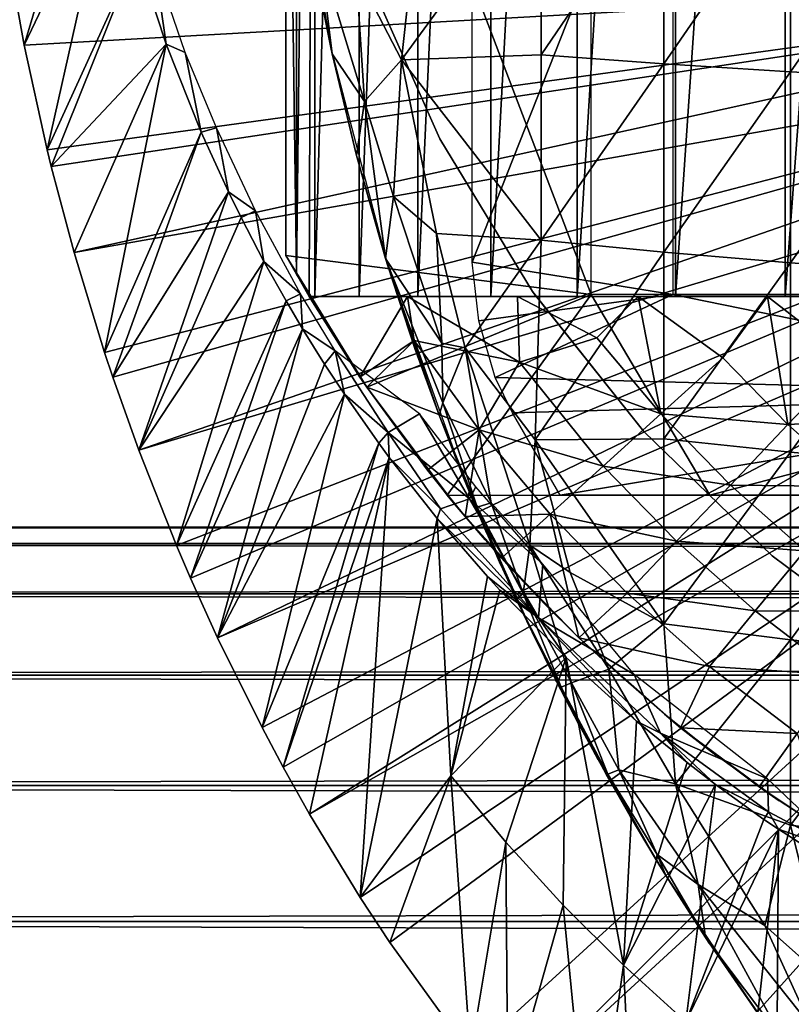
# Model space of a CAD drawing. Extents: x 0 to 598, y 0 to 1714.
# Drawn here: x 57 to 65, y 1592 to 1601 of the extents above; entities that cross this region are included whole.
import ezdxf

# ---------------------------------------------------------------- set-up
doc = ezdxf.new("R2010")
doc.units = 0
doc.header["$MEASUREMENT"] = 0

msp = doc.modelspace()

# ---------------------------------------------------------------- linework, layer by layer
for points in [[(60.21294, 1614.378052, 344.502899), (60.398071, 1614.599976, 343.669495), (60.21294, 1598.822021, 344.502899)], [(60.398071, 1614.599976, 343.669495), (60.34103, 1598.599976, 343.902008), (60.21294, 1598.822021, 344.502899)], [(60.398071, 1614.599976, 343.669495), (60.398071, 1598.599976, 343.669495), (60.34103, 1598.599976, 343.902008)], [(60.838089, 1614.599976, 342.256805), (60.838089, 1598.599976, 342.256805), (60.398071, 1598.599976, 343.669495)], [(60.838089, 1614.599976, 342.256805), (60.398071, 1598.599976, 343.669495), (60.398071, 1614.599976, 343.669495)], [(61.424751, 1614.599976, 340.898499), (61.424751, 1598.599976, 340.898499), (60.838089, 1598.599976, 342.256805)], [(61.424751, 1614.599976, 340.898499), (60.838089, 1598.599976, 342.256805), (60.838089, 1614.599976, 342.256805)], [(62.151482, 1614.599976, 339.609589), (62.151482, 1598.599976, 339.609589), (61.424751, 1598.599976, 340.898499)], [(62.151482, 1614.599976, 339.609589), (61.424751, 1598.599976, 340.898499), (61.424751, 1614.599976, 340.898499)], [(63.010189, 1614.599976, 338.404602), (63.010189, 1598.599976, 338.404602), (62.151482, 1598.599976, 339.609589)], [(63.010189, 1614.599976, 338.404602), (62.151482, 1598.599976, 339.609589), (62.151482, 1614.599976, 339.609589)], [(63.99128, 1614.599976, 337.297089), (63.99128, 1598.599976, 337.297089), (63.010189, 1598.599976, 338.404602)], [(63.99128, 1614.599976, 337.297089), (63.010189, 1598.599976, 338.404602), (63.010189, 1614.599976, 338.404602)], [(65.083771, 1614.599976, 336.299194), (65.083771, 1598.599976, 336.299194), (63.99128, 1598.599976, 337.297089)], [(65.083771, 1614.599976, 336.299194), (63.99128, 1598.599976, 337.297089), (63.99128, 1614.599976, 337.297089)], [(66.27549, 1614.599976, 335.422211), (66.27549, 1598.599976, 335.422211), (65.083771, 1598.599976, 336.299194)], [(66.27549, 1614.599976, 335.422211), (65.083771, 1598.599976, 336.299194), (65.083771, 1614.599976, 336.299194)], [(60.21294, 1614.378052, 344.502899), (60.21294, 1598.822021, 344.502899), (60.1096, 1606.599976, 345.120697)], [(60.1096, 1606.599976, 345.120697), (60.21294, 1598.822021, 344.502899), (60.1096, 1599.008057, 345.120697)], [(63.149349, 1604.599976, 345.120697), (60.1096, 1606.599976, 345.120697), (63.149349, 1598.619995, 345.120697)], [(63.149349, 1598.619995, 345.120697), (60.1096, 1606.599976, 345.120697), (60.1096, 1599.008057, 345.120697)], [(63.966011, 1604.001953, 349.120697), (61.966, 1598.939941, 349.120697), (61.966, 1604.25, 349.120697)], [(63.966011, 1598.619995, 349.120697), (61.966, 1598.939941, 349.120697), (63.966011, 1604.001953, 349.120697)], [(58.23991, 1603.577026, 325.575409), (57.327599, 1602.06897, 276.06369), (57.501598, 1601.10498, 276.06369)], [(58.23991, 1603.577026, 325.575409), (57.501598, 1601.10498, 276.06369), (58.37616, 1602.93396, 325.576294)], [(60.560051, 1601.062988, 349.120697), (60.38055, 1601.967041, 359.420197), (60.180382, 1603.261963, 349.120697)], [(58.37616, 1602.93396, 325.576294), (57.501598, 1601.10498, 276.06369), (57.73082, 1600.061035, 276.06369)], [(58.37616, 1602.93396, 325.576294), (57.73082, 1600.061035, 276.06369), (58.620152, 1602.012939, 325.577698)], [(61.478062, 1602.932983, 361.069092), (60.810062, 1601.831787, 360.476929), (61.259972, 1600.956787, 360.704681)], [(61.478062, 1602.932983, 361.069092), (61.259972, 1600.956787, 360.704681), (62.653332, 1602.865967, 361.82251)], [(62.653332, 1602.865967, 361.82251), (61.259972, 1600.956787, 360.704681), (62.653332, 1601.008057, 361.614197)], [(62.653332, 1602.865967, 361.82251), (62.653332, 1601.008057, 361.614197), (63.874271, 1602.805054, 362.5)], [(63.874271, 1602.805054, 362.5), (62.653332, 1601.008057, 361.614197), (63.874271, 1600.916992, 362.288391)], [(63.874271, 1602.805054, 362.5), (63.874271, 1600.916992, 362.288391), (65.135933, 1602.751953, 363.098907)], [(65.135933, 1602.751953, 363.098907), (63.874271, 1600.916992, 362.288391), (65.135933, 1600.837036, 362.884308)], [(65.135933, 1602.751953, 363.098907), (65.135933, 1600.837036, 362.884308), (66.43322, 1602.704956, 363.616913)], [(66.43322, 1602.704956, 363.616913), (65.135933, 1600.837036, 362.884308), (66.43322, 1600.767944, 363.399689)], [(70.716011, 1601.849976, 276.06369), (57.501598, 1601.10498, 276.06369), (57.327599, 1602.06897, 276.06369)], [(58.620152, 1602.012939, 325.577698), (57.73082, 1600.061035, 276.06369), (57.771591, 1599.894043, 276.06369)], [(58.620152, 1602.012939, 325.577698), (57.771591, 1599.894043, 276.06369), (58.916431, 1601.114014, 325.579498)], [(58.800858, 1601.92627, 325.97287), (58.620152, 1602.012939, 325.577698), (58.916431, 1601.114014, 325.579498)], [(60.38055, 1601.967041, 359.420197), (60.568851, 1601.018799, 359.624634), (60.449612, 1601.991699, 359.861206)], [(60.449612, 1601.991699, 359.861206), (60.568851, 1601.018799, 359.624634), (60.893089, 1600.542969, 360.225952)], [(60.449612, 1601.991699, 359.861206), (60.893089, 1600.542969, 360.225952), (60.810062, 1601.831787, 360.476929)], [(58.800858, 1601.92627, 325.97287), (58.916431, 1601.114014, 325.579498), (59.106098, 1601.030762, 325.973694)], [(60.560051, 1601.062988, 349.120697), (60.568851, 1601.018799, 359.624634), (60.38055, 1601.967041, 359.420197)], [(57.73082, 1600.061035, 276.06369), (57.501598, 1601.10498, 276.06369), (70.716011, 1601.849976, 276.06369)], [(70.716011, 1601.849976, 276.06369), (57.771591, 1599.894043, 276.06369), (57.73082, 1600.061035, 276.06369)], [(70.716011, 1601.849976, 276.06369), (57.998268, 1599.03894, 276.06369), (57.771591, 1599.894043, 276.06369)], [(70.765381, 1601.286011, 276.06369), (57.998268, 1599.03894, 276.06369), (70.716011, 1601.849976, 276.06369)], [(60.810062, 1601.831787, 360.476929), (60.893089, 1600.542969, 360.225952), (61.259972, 1600.956787, 360.704681)], [(60.921299, 1601.79895, 334.983398), (60.921299, 1601.79895, 290.120697), (61.642269, 1600.171021, 290.120697)], [(60.921299, 1601.79895, 334.983398), (61.642269, 1600.171021, 290.120697), (61.642269, 1600.171021, 334.983398)], [(70.765381, 1601.286011, 276.06369), (58.30283, 1598.040039, 276.06369), (57.998268, 1599.03894, 276.06369)], [(58.384449, 1597.795044, 276.06369), (58.30283, 1598.040039, 276.06369), (70.765381, 1601.286011, 276.06369)], [(58.384449, 1597.795044, 276.06369), (70.765381, 1601.286011, 276.06369), (58.643459, 1597.06604, 276.06369)], [(58.643459, 1597.06604, 276.06369), (70.765381, 1601.286011, 276.06369), (70.912003, 1600.738037, 276.06369)], [(57.998268, 1599.03894, 276.06369), (58.916431, 1601.114014, 325.579498), (57.771591, 1599.894043, 276.06369)], [(58.30283, 1598.040039, 276.06369), (58.916431, 1601.114014, 325.579498), (57.998268, 1599.03894, 276.06369)], [(58.30283, 1598.040039, 276.06369), (59.263931, 1600.238037, 325.581512), (58.916431, 1601.114014, 325.579498)], [(59.106098, 1601.030762, 325.973694), (58.916431, 1601.114014, 325.579498), (59.263931, 1600.238037, 325.581512)], [(59.106098, 1601.030762, 325.973694), (59.263931, 1600.238037, 325.581512), (59.416016, 1600.279419, 325.977448)], [(61.12608, 1598.905029, 349.120697), (60.812897, 1600.00415, 359.648346), (60.560051, 1601.062988, 349.120697)], [(60.560051, 1601.062988, 349.120697), (60.812897, 1600.00415, 359.648346), (60.568851, 1601.018799, 359.624634)], [(60.568851, 1601.018799, 359.624634), (60.812897, 1600.00415, 359.648346), (60.893089, 1600.542969, 360.225952)], [(62.653332, 1601.008057, 361.614197), (61.259972, 1600.956787, 360.704681), (62.653332, 1599.161987, 361.323212)], [(62.653332, 1601.008057, 361.614197), (62.653332, 1599.161987, 361.323212), (63.874271, 1600.916992, 362.288391)], [(61.259972, 1600.956787, 360.704681), (60.893089, 1600.542969, 360.225952), (61.181225, 1599.595093, 360.339966)], [(61.181225, 1599.595093, 360.339966), (61.608231, 1599.226562, 360.648499), (61.259972, 1600.956787, 360.704681)], [(61.259972, 1600.956787, 360.704681), (61.608231, 1599.226562, 360.648499), (62.653332, 1599.161987, 361.323212)], [(63.874271, 1600.916992, 362.288391), (62.653332, 1599.161987, 361.323212), (63.874271, 1599.041016, 361.992706)], [(63.874271, 1600.916992, 362.288391), (63.874271, 1599.041016, 361.992706), (65.135933, 1600.837036, 362.884308)], [(65.135933, 1600.837036, 362.884308), (63.874271, 1599.041016, 361.992706), (65.135933, 1598.93396, 362.584412)], [(65.135933, 1600.837036, 362.884308), (65.135933, 1598.93396, 362.584412), (66.43322, 1600.767944, 363.399689)], [(58.643459, 1597.06604, 276.06369), (70.912003, 1600.738037, 276.06369), (59.01907, 1596.116943, 276.06369)], [(70.912003, 1600.738037, 276.06369), (59.15831, 1595.791992, 276.06369), (59.01907, 1596.116943, 276.06369)], [(70.912003, 1600.738037, 276.06369), (59.428619, 1595.196045, 276.06369), (59.15831, 1595.791992, 276.06369)], [(71.151421, 1600.224976, 276.06369), (59.428619, 1595.196045, 276.06369), (70.912003, 1600.738037, 276.06369)], [(66.43322, 1600.767944, 363.399689), (65.135933, 1598.93396, 362.584412), (66.43322, 1598.842041, 363.096191)], [(60.812897, 1600.00415, 359.648346), (61.102623, 1598.976929, 359.692657), (60.893089, 1600.542969, 360.225952)], [(60.893089, 1600.542969, 360.225952), (61.102623, 1598.976929, 359.692657), (61.181225, 1599.595093, 360.339966)], [(58.384449, 1597.795044, 276.06369), (59.263931, 1600.238037, 325.581512), (58.30283, 1598.040039, 276.06369)], [(58.384449, 1597.795044, 276.06369), (59.536129, 1599.640991, 325.583008), (59.263931, 1600.238037, 325.581512)], [(59.416016, 1600.279419, 325.977448), (59.263931, 1600.238037, 325.581512), (59.536129, 1599.640991, 325.583008)], [(59.416016, 1600.279419, 325.977448), (59.536129, 1599.640991, 325.583008), (59.807449, 1599.451538, 325.979858)], [(71.151421, 1600.224976, 276.06369), (59.870991, 1594.302979, 276.06369), (59.428619, 1595.196045, 276.06369)], [(60.082691, 1593.906982, 276.06369), (59.870991, 1594.302979, 276.06369), (71.151421, 1600.224976, 276.06369)], [(60.082691, 1593.906982, 276.06369), (71.151421, 1600.224976, 276.06369), (60.345139, 1593.439941, 276.06369)], [(60.345139, 1593.439941, 276.06369), (71.151421, 1600.224976, 276.06369), (71.476357, 1599.760986, 276.06369)], [(61.642269, 1600.171021, 334.983398), (61.642269, 1600.171021, 290.120697), (62.565609, 1598.647949, 290.120697)], [(61.642269, 1600.171021, 334.983398), (62.565609, 1598.647949, 290.120697), (62.565609, 1598.647949, 334.983398)], [(61.12608, 1598.905029, 349.120697), (61.102623, 1598.976929, 359.692657), (60.812897, 1600.00415, 359.648346)], [(60.345139, 1593.439941, 276.06369), (71.476357, 1599.760986, 276.06369), (60.85001, 1592.609009, 276.06369)], [(60.85001, 1592.609009, 276.06369), (71.476357, 1599.760986, 276.06369), (61.144459, 1592.160034, 276.06369)], [(71.476357, 1599.760986, 276.06369), (61.94754, 1591.046997, 276.06369), (61.144459, 1592.160034, 276.06369)], [(71.476357, 1599.760986, 276.06369), (62.31892, 1590.579956, 276.06369), (61.94754, 1591.046997, 276.06369)], [(71.876938, 1599.359985, 276.06369), (62.31892, 1590.579956, 276.06369), (71.476357, 1599.760986, 276.06369)], [(58.643459, 1597.06604, 276.06369), (59.536129, 1599.640991, 325.583008), (58.384449, 1597.795044, 276.06369)], [(58.643459, 1597.06604, 276.06369), (59.661968, 1599.38501, 325.583801), (59.536129, 1599.640991, 325.583008)], [(59.807449, 1599.451538, 325.979858), (59.536129, 1599.640991, 325.583008), (59.661968, 1599.38501, 325.583801)], [(61.181225, 1599.595093, 360.339966), (61.102623, 1598.976929, 359.692657), (61.661793, 1598.134399, 360.401184)], [(61.181225, 1599.595093, 360.339966), (61.661793, 1598.134399, 360.401184), (61.608231, 1599.226562, 360.648499)], [(59.807449, 1599.451538, 325.979858), (59.661968, 1599.38501, 325.583801), (59.8899, 1598.948975, 325.584991)], [(59.807449, 1599.451538, 325.979858), (59.8899, 1598.948975, 325.584991), (60.254517, 1598.625366, 325.979858)], [(58.643459, 1597.06604, 276.06369), (59.8899, 1598.948975, 325.584991), (59.661968, 1599.38501, 325.583801)], [(63.155041, 1589.625977, 276.06369), (62.31892, 1590.579956, 276.06369), (71.876938, 1599.359985, 276.06369)], [(71.876938, 1599.359985, 276.06369), (63.606682, 1589.160034, 276.06369), (63.155041, 1589.625977, 276.06369)], [(71.876938, 1599.359985, 276.06369), (63.79734, 1588.973022, 276.06369), (63.606682, 1589.160034, 276.06369)], [(72.341011, 1599.035034, 276.06369), (63.79734, 1588.973022, 276.06369), (71.876938, 1599.359985, 276.06369)], [(61.608231, 1599.226562, 360.648499), (61.895161, 1598.088013, 360.634003), (62.653332, 1599.161987, 361.323212)], [(61.608231, 1599.226562, 360.648499), (61.661793, 1598.134399, 360.401184), (61.895161, 1598.088013, 360.634003)], [(62.653332, 1599.161987, 361.323212), (61.895161, 1598.088013, 360.634003), (62.591908, 1597.170898, 360.881958)], [(62.653332, 1599.161987, 361.323212), (62.591908, 1597.170898, 360.881958), (63.874271, 1599.041016, 361.992706)], [(63.874271, 1599.041016, 361.992706), (62.591908, 1597.170898, 360.881958), (63.874271, 1597.178955, 361.613495)], [(72.341011, 1599.035034, 276.06369), (64.463898, 1588.359009, 276.06369), (63.79734, 1588.973022, 276.06369)], [(63.874271, 1599.041016, 361.992706), (63.874271, 1597.178955, 361.613495), (65.135933, 1598.93396, 362.584412)], [(64.980072, 1587.925049, 276.06369), (64.463898, 1588.359009, 276.06369), (72.341011, 1599.035034, 276.06369)], [(65.153671, 1587.786987, 276.06369), (64.980072, 1587.925049, 276.06369), (72.341011, 1599.035034, 276.06369)], [(59.01907, 1596.116943, 276.06369), (59.8899, 1598.948975, 325.584991), (58.643459, 1597.06604, 276.06369)], [(59.01907, 1596.116943, 276.06369), (60.11018, 1598.55603, 325.586212), (59.8899, 1598.948975, 325.584991)], [(60.254517, 1598.625366, 325.979858), (59.8899, 1598.948975, 325.584991), (60.11018, 1598.55603, 325.586212)], [(60.1096, 1599.008057, 345.120697), (60.21294, 1598.822021, 344.502899), (60.91526, 1597.69397, 345.120697)], [(63.149349, 1598.619995, 345.120697), (60.1096, 1599.008057, 345.120697), (60.91526, 1597.69397, 345.120697)], [(61.671608, 1597.539795, 360.050262), (61.661793, 1598.134399, 360.401184), (61.102623, 1598.976929, 359.692657)], [(61.634972, 1597.416992, 359.526398), (61.671608, 1597.539795, 360.050262), (61.102623, 1598.976929, 359.692657)], [(61.634972, 1597.416992, 359.526398), (61.102623, 1598.976929, 359.692657), (61.39529, 1598.081055, 359.511505)], [(61.39529, 1598.081055, 359.511505), (61.102623, 1598.976929, 359.692657), (61.12608, 1598.905029, 349.120697)], [(63.966011, 1598.619995, 349.120697), (62.029949, 1598.356445, 349.120697), (61.966, 1598.939941, 349.120697)], [(65.135933, 1598.93396, 362.584412), (63.874271, 1597.178955, 361.613495), (65.135933, 1597.046021, 362.19989)], [(65.135933, 1598.93396, 362.584412), (65.135933, 1597.046021, 362.19989), (66.43322, 1598.842041, 363.096191)], [(61.39529, 1598.081055, 359.511505), (61.12608, 1598.905029, 349.120697), (61.634972, 1597.416992, 359.526398)], [(61.634972, 1597.416992, 359.526398), (61.12608, 1598.905029, 349.120697), (61.877468, 1596.794434, 349.120697)], [(66.43322, 1598.842041, 363.096191), (65.135933, 1597.046021, 362.19989), (66.43322, 1596.93103, 362.707001)], [(60.91526, 1597.69397, 345.120697), (60.21294, 1598.822021, 344.502899), (60.34103, 1598.599976, 343.902008)], [(63.676128, 1597.255005, 334.912506), (62.58139, 1598.625, 334.912506), (62.565609, 1598.647949, 290.120697)], [(62.565609, 1598.647949, 290.120697), (63.676128, 1597.255005, 290.120697), (63.676128, 1597.255005, 334.912506)], [(62.565609, 1598.647949, 334.983398), (62.565609, 1598.647949, 290.120697), (62.58139, 1598.625, 334.912506)], [(62.565609, 1598.647949, 334.983398), (62.58139, 1598.625, 334.912506), (62.58139, 1598.625, 334.983398)], [(59.15831, 1595.791992, 276.06369), (60.11018, 1598.55603, 325.586212), (59.01907, 1596.116943, 276.06369)], [(59.15831, 1595.791992, 276.06369), (60.2756, 1598.276001, 325.587097), (60.11018, 1598.55603, 325.586212)], [(60.254517, 1598.625366, 325.979858), (60.11018, 1598.55603, 325.586212), (60.2756, 1598.276001, 325.587097)], [(60.254517, 1598.625366, 325.979858), (60.2756, 1598.276001, 325.587097), (60.599766, 1598.05896, 325.980621)], [(60.91526, 1597.69397, 345.120697), (60.34103, 1598.599976, 343.902008), (60.34103, 1598.599976, 337.497314)], [(60.846119, 1597.796021, 337.497314), (60.91526, 1597.69397, 345.120697), (60.34103, 1598.599976, 337.497314)], [(60.838089, 1598.599976, 342.256805), (60.34103, 1598.599976, 337.497314), (60.398071, 1598.599976, 343.669495)], [(60.398071, 1598.599976, 343.669495), (60.34103, 1598.599976, 337.497314), (60.34103, 1598.599976, 343.902008)], [(62.151482, 1598.599976, 339.609589), (61.321678, 1598.599976, 336.240906), (60.34103, 1598.599976, 337.497314)], [(62.151482, 1598.599976, 339.609589), (60.34103, 1598.599976, 337.497314), (61.424751, 1598.599976, 340.898499)], [(61.424751, 1598.599976, 340.898499), (60.34103, 1598.599976, 337.497314), (60.838089, 1598.599976, 342.256805)], [(60.34103, 1598.599976, 337.497314), (61.321678, 1598.599976, 336.240906), (60.846119, 1597.796021, 337.497314)], [(60.846119, 1597.796021, 337.497314), (61.321678, 1598.599976, 336.240906), (61.38797, 1598.160034, 336.499786)], [(61.716961, 1596.619995, 345.120697), (63.149349, 1598.619995, 345.120697), (60.91526, 1597.69397, 345.120697)], [(63.010189, 1598.599976, 338.404602), (62.417759, 1598.599976, 335.083801), (61.321678, 1598.599976, 336.240906)], [(63.010189, 1598.599976, 338.404602), (61.321678, 1598.599976, 336.240906), (62.151482, 1598.599976, 339.609589)], [(62.436592, 1597.944824, 335.518402), (61.38797, 1598.160034, 336.499786), (61.321678, 1598.599976, 336.240906)], [(61.321678, 1598.599976, 336.240906), (62.417759, 1598.599976, 335.083801), (62.436592, 1597.944824, 335.518402)], [(64.334122, 1596.619995, 345.120697), (63.149349, 1598.619995, 345.120697), (61.716961, 1596.619995, 345.120697)], [(63.966011, 1598.619995, 349.120697), (62.194359, 1597.791992, 349.120697), (62.029949, 1598.356445, 349.120697)], [(62.194359, 1597.791992, 349.120697), (63.966011, 1598.619995, 349.120697), (68.865997, 1597.619995, 349.120697)], [(63.99128, 1598.599976, 337.297089), (63.61927, 1598.599976, 334.036591), (62.417759, 1598.599976, 335.083801)], [(63.99128, 1598.599976, 337.297089), (62.417759, 1598.599976, 335.083801), (63.010189, 1598.599976, 338.404602)], [(63.61927, 1598.599976, 334.036591), (63.20752, 1598.187988, 334.6409), (62.417759, 1598.599976, 335.083801)], [(62.417759, 1598.599976, 335.083801), (63.20752, 1598.187988, 334.6409), (62.436592, 1597.944824, 335.518402)], [(64.334122, 1596.619995, 345.120697), (71.966011, 1598.619995, 345.120697), (63.149349, 1598.619995, 345.120697)], [(63.20752, 1598.187988, 334.6409), (63.61927, 1598.599976, 334.036591), (63.845798, 1597.430054, 334.6409)], [(65.083771, 1598.599976, 336.299194), (64.908119, 1598.599976, 333.10672), (63.61927, 1598.599976, 334.036591)], [(65.083771, 1598.599976, 336.299194), (63.61927, 1598.599976, 334.036591), (63.99128, 1598.599976, 337.297089)], [(63.61927, 1598.599976, 334.036591), (64.908119, 1598.599976, 333.10672), (64.462379, 1597.989014, 333.787415)], [(63.61927, 1598.599976, 334.036591), (64.462379, 1597.989014, 333.787415), (63.845798, 1597.430054, 334.6409)], [(68.865997, 1597.619995, 349.120697), (63.966011, 1598.619995, 349.120697), (68.865997, 1598.619995, 349.120697)], [(73.966011, 1596.619995, 345.120697), (71.966011, 1598.619995, 345.120697), (64.334122, 1596.619995, 345.120697)], [(64.462379, 1597.989014, 333.787415), (64.908119, 1598.599976, 333.10672), (65.111816, 1597.322021, 333.787415)], [(66.27549, 1598.599976, 335.422211), (64.908119, 1598.599976, 333.10672), (65.083771, 1598.599976, 336.299194)], [(66.27549, 1598.599976, 335.422211), (66.288727, 1598.599976, 332.31192), (64.908119, 1598.599976, 333.10672)], [(65.72303, 1597.963013, 332.989105), (65.111816, 1597.322021, 333.787415), (64.908119, 1598.599976, 333.10672)], [(65.72303, 1597.963013, 332.989105), (64.908119, 1598.599976, 333.10672), (66.288727, 1598.599976, 332.31192)], [(59.428619, 1595.196045, 276.06369), (60.2756, 1598.276001, 325.587097), (59.15831, 1595.791992, 276.06369)], [(60.494659, 1597.925049, 325.588196), (60.2756, 1598.276001, 325.587097), (59.428619, 1595.196045, 276.06369)], [(60.599766, 1598.05896, 325.980621), (60.2756, 1598.276001, 325.587097), (60.494659, 1597.925049, 325.588196)], [(60.846119, 1597.796021, 337.497314), (61.38797, 1598.160034, 336.499786), (60.91526, 1597.69397, 337.497314)], [(60.91526, 1597.69397, 337.497314), (61.38797, 1598.160034, 336.499786), (62.0331, 1597.27002, 336.499786)], [(62.0331, 1597.27002, 336.499786), (61.38797, 1598.160034, 336.499786), (62.436592, 1597.944824, 335.518402)], [(62.436592, 1597.944824, 335.518402), (63.20752, 1598.187988, 334.6409), (63.845798, 1597.430054, 334.6409)], [(60.599766, 1598.05896, 325.980621), (60.494659, 1597.925049, 325.588196), (60.692249, 1597.625, 325.589294)], [(60.599766, 1598.05896, 325.980621), (60.692249, 1597.625, 325.589294), (61.126945, 1597.24231, 325.956818)], [(61.126945, 1597.24231, 325.956818), (61.438591, 1597.430054, 326.06369), (60.599766, 1598.05896, 325.980621)], [(61.895161, 1598.088013, 360.634003), (61.661793, 1598.134399, 360.401184), (61.671608, 1597.539795, 360.050262)], [(62.155788, 1596.543579, 360.260864), (61.895161, 1598.088013, 360.634003), (61.671608, 1597.539795, 360.050262)], [(62.591908, 1597.170898, 360.881958), (61.895161, 1598.088013, 360.634003), (62.540192, 1596.121704, 360.531708)], [(62.540192, 1596.121704, 360.531708), (61.895161, 1598.088013, 360.634003), (62.155788, 1596.543579, 360.260864)], [(63.845798, 1597.430054, 334.6409), (64.462379, 1597.989014, 333.787415), (65.111816, 1597.322021, 333.787415)], [(66.371017, 1597.387939, 332.989105), (65.111816, 1597.322021, 333.787415), (65.72303, 1597.963013, 332.989105)], [(60.494659, 1597.925049, 325.588196), (59.428619, 1595.196045, 276.06369), (60.692249, 1597.625, 325.589294)], [(62.0331, 1597.27002, 336.499786), (62.436592, 1597.944824, 335.518402), (63.27124, 1596.909058, 335.546295)], [(62.436592, 1597.944824, 335.518402), (63.845798, 1597.430054, 334.6409), (63.27124, 1596.909058, 335.546295)], [(60.91526, 1597.69397, 337.497314), (60.91526, 1597.69397, 345.120697), (60.846119, 1597.796021, 337.497314)], [(62.367931, 1597.439941, 349.120697), (62.194359, 1597.791992, 349.120697), (68.865997, 1597.619995, 349.120697)], [(61.79649, 1596.522949, 344.645905), (61.716961, 1596.619995, 345.120697), (60.91526, 1597.69397, 345.120697)], [(61.519039, 1596.868042, 337.497314), (61.79649, 1596.522949, 344.645905), (60.91526, 1597.69397, 337.497314)], [(60.91526, 1597.69397, 337.497314), (61.79649, 1596.522949, 344.645905), (60.91526, 1597.69397, 345.120697)], [(60.91526, 1597.69397, 337.497314), (62.0331, 1597.27002, 336.499786), (61.519039, 1596.868042, 337.497314)], [(60.692249, 1597.625, 325.589294), (59.428619, 1595.196045, 276.06369), (59.870991, 1594.302979, 276.06369)], [(60.692249, 1597.625, 325.589294), (59.870991, 1594.302979, 276.06369), (61.035191, 1597.135986, 325.591003)], [(61.126945, 1597.24231, 325.956818), (60.692249, 1597.625, 325.589294), (61.035191, 1597.135986, 325.591003)], [(68.865997, 1597.619995, 349.120697), (62.84153, 1596.619995, 349.120697), (62.367931, 1597.439941, 349.120697)], [(68.865997, 1597.619995, 349.120697), (68.865997, 1596.619995, 349.120697), (62.84153, 1596.619995, 349.120697)], [(62.015881, 1596.499023, 359.754791), (61.671608, 1597.539795, 360.050262), (61.634972, 1597.416992, 359.526398)], [(62.155788, 1596.543579, 360.260864), (61.671608, 1597.539795, 360.050262), (62.015881, 1596.499023, 359.754791)], [(61.939945, 1596.583618, 326.049835), (61.438591, 1597.430054, 326.06369), (61.126945, 1597.24231, 325.956818)], [(61.939945, 1596.583618, 326.049835), (62.002781, 1596.702026, 326.06369), (61.438591, 1597.430054, 326.06369)], [(61.634972, 1597.416992, 359.526398), (61.87434, 1596.802979, 359.53891), (62.015881, 1596.499023, 359.754791)], [(61.634972, 1597.416992, 359.526398), (61.877468, 1596.794434, 349.120697), (61.87434, 1596.802979, 359.53891)], [(63.27124, 1596.909058, 335.546295), (63.845798, 1597.430054, 334.6409), (64.537376, 1596.719971, 334.6409)], [(63.845798, 1597.430054, 334.6409), (65.111816, 1597.322021, 333.787415), (64.537376, 1596.719971, 334.6409)], [(66.371017, 1597.387939, 332.989105), (65.807877, 1596.704956, 333.787415), (65.111816, 1597.322021, 333.787415)], [(61.519039, 1596.868042, 337.497314), (62.0331, 1597.27002, 336.499786), (61.89452, 1596.406006, 337.497314)], [(62.74107, 1596.428955, 336.499786), (61.89452, 1596.406006, 337.497314), (62.0331, 1597.27002, 336.499786)], [(62.0331, 1597.27002, 336.499786), (63.27124, 1596.909058, 335.546295), (62.74107, 1596.428955, 336.499786)], [(64.537376, 1596.719971, 334.6409), (65.111816, 1597.322021, 333.787415), (65.807877, 1596.704956, 333.787415)], [(61.126945, 1597.24231, 325.956818), (61.035191, 1597.135986, 325.591003), (61.138809, 1596.995972, 325.591492)], [(61.126945, 1597.24231, 325.956818), (61.138809, 1596.995972, 325.591492), (61.6493, 1596.483398, 325.880066)], [(61.126945, 1597.24231, 325.956818), (61.6493, 1596.483398, 325.880066), (61.939945, 1596.583618, 326.049835)], [(62.941589, 1595.848511, 360.752319), (62.591908, 1597.170898, 360.881958), (62.540192, 1596.121704, 360.531708)], [(63.874271, 1597.178955, 361.613495), (62.591908, 1597.170898, 360.881958), (63.874271, 1595.33606, 361.151611)], [(62.591908, 1597.170898, 360.881958), (62.941589, 1595.848511, 360.752319), (63.874271, 1595.33606, 361.151611)], [(63.676128, 1597.255005, 334.912506), (63.676128, 1597.255005, 290.120697), (64.955643, 1596.015991, 290.120697)], [(63.676128, 1597.255005, 334.912506), (64.955643, 1596.015991, 290.120697), (64.955643, 1596.015991, 334.912506)], [(63.874271, 1597.178955, 361.613495), (63.874271, 1595.33606, 361.151611), (65.135933, 1597.046021, 362.19989)], [(61.035191, 1597.135986, 325.591003), (59.870991, 1594.302979, 276.06369), (60.082691, 1593.906982, 276.06369)], [(61.035191, 1597.135986, 325.591003), (60.082691, 1593.906982, 276.06369), (61.138809, 1596.995972, 325.591492)], [(60.082691, 1593.906982, 276.06369), (60.345139, 1593.439941, 276.06369), (61.138809, 1596.995972, 325.591492)], [(61.138809, 1596.995972, 325.591492), (60.345139, 1593.439941, 276.06369), (60.85001, 1592.609009, 276.06369)], [(61.138809, 1596.995972, 325.591492), (60.85001, 1592.609009, 276.06369), (61.617512, 1596.38501, 325.593811)], [(61.6493, 1596.483398, 325.880066), (61.138809, 1596.995972, 325.591492), (61.617512, 1596.38501, 325.593811)], [(65.135933, 1597.046021, 362.19989), (63.874271, 1595.33606, 361.151611), (65.135933, 1595.177002, 361.731506)], [(65.135933, 1597.046021, 362.19989), (65.135933, 1595.177002, 361.731506), (66.43322, 1596.93103, 362.707001)], [(61.89452, 1596.406006, 337.497314), (61.89452, 1596.406006, 344.175903), (61.519039, 1596.868042, 337.497314)], [(61.519039, 1596.868042, 337.497314), (61.89452, 1596.406006, 344.175903), (61.79649, 1596.522949, 344.645905)], [(62.74107, 1596.428955, 336.499786), (63.27124, 1596.909058, 335.546295), (64.002068, 1596.160034, 335.546295)], [(63.27124, 1596.909058, 335.546295), (64.537376, 1596.719971, 334.6409), (64.002068, 1596.160034, 335.546295)], [(66.43322, 1596.93103, 362.707001), (65.135933, 1595.177002, 361.731506), (66.43322, 1595.040039, 362.233002)], [(62.015881, 1596.499023, 359.754791), (61.87434, 1596.802979, 359.53891), (62.003639, 1596.48999, 359.544586)], [(62.003639, 1596.48999, 359.544586), (61.87434, 1596.802979, 359.53891), (62.56115, 1595.254028, 352.798798)], [(62.107971, 1596.244995, 350.602112), (62.247189, 1595.928955, 351.451508), (61.87434, 1596.802979, 359.53891)], [(61.87434, 1596.802979, 359.53891), (62.247189, 1595.928955, 351.451508), (62.359928, 1595.68103, 352.001312)], [(61.87434, 1596.802979, 359.53891), (62.359928, 1595.68103, 352.001312), (62.56115, 1595.254028, 352.798798)], [(61.87434, 1596.802979, 359.53891), (61.877468, 1596.794434, 349.120697), (62.002178, 1596.493042, 349.723206)], [(61.87434, 1596.802979, 359.53891), (62.002178, 1596.493042, 349.723206), (62.107971, 1596.244995, 350.602112)], [(62.668797, 1595.931763, 326.067047), (62.002781, 1596.702026, 326.06369), (61.939945, 1596.583618, 326.049835)], [(64.002068, 1596.160034, 335.546295), (64.537376, 1596.719971, 334.6409), (65.278587, 1596.062988, 334.6409)], [(64.537376, 1596.719971, 334.6409), (65.807877, 1596.704956, 333.787415), (65.278587, 1596.062988, 334.6409)], [(61.939945, 1596.583618, 326.049835), (61.6493, 1596.483398, 325.880066), (62.62648, 1595.39624, 325.903351)], [(61.939945, 1596.583618, 326.049835), (62.62648, 1595.39624, 325.903351), (62.668797, 1595.931763, 326.067047)], [(61.6493, 1596.483398, 325.880066), (61.617512, 1596.38501, 325.593811), (62.62648, 1595.39624, 325.903351)], [(62.015881, 1596.499023, 359.754791), (62.003639, 1596.48999, 359.544586), (62.404949, 1595.583008, 359.558289)], [(62.56115, 1595.254028, 352.798798), (62.404949, 1595.583008, 359.558289), (62.003639, 1596.48999, 359.544586)], [(62.471718, 1595.63916, 360.033142), (62.155788, 1596.543579, 360.260864), (62.015881, 1596.499023, 359.754791)], [(62.404949, 1595.583008, 359.558289), (62.471718, 1595.63916, 360.033142), (62.015881, 1596.499023, 359.754791)], [(62.540192, 1596.121704, 360.531708), (62.155788, 1596.543579, 360.260864), (62.471718, 1595.63916, 360.033142)], [(61.617512, 1596.38501, 325.593811), (60.85001, 1592.609009, 276.06369), (61.753479, 1593.822021, 300.992401)], [(62.62648, 1595.39624, 325.903351), (61.617512, 1596.38501, 325.593811), (62.117668, 1595.807007, 325.596191)], [(61.617512, 1596.38501, 325.593811), (61.753479, 1593.822021, 300.992401), (62.117668, 1595.807007, 325.596191)], [(62.74107, 1596.428955, 336.499786), (62.2575, 1595.990967, 337.497314), (61.89452, 1596.406006, 337.497314)], [(62.2575, 1595.990967, 337.497314), (62.697041, 1595.525024, 341.931305), (61.89452, 1596.406006, 337.497314)], [(61.89452, 1596.406006, 337.497314), (62.697041, 1595.525024, 341.931305), (62.360676, 1595.877075, 342.657135)], [(62.360676, 1595.877075, 342.657135), (62.095169, 1596.172974, 343.425812), (61.89452, 1596.406006, 337.497314)], [(61.89452, 1596.406006, 337.497314), (62.095169, 1596.172974, 343.425812), (61.89452, 1596.406006, 344.175903)], [(63.028996, 1595.19751, 337.497314), (62.2575, 1595.990967, 337.497314), (62.74107, 1596.428955, 336.499786)], [(63.508141, 1595.641968, 336.499786), (63.028996, 1595.19751, 337.497314), (62.74107, 1596.428955, 336.499786)], [(62.74107, 1596.428955, 336.499786), (64.002068, 1596.160034, 335.546295), (63.508141, 1595.641968, 336.499786)], [(40.000011, 1596.133057, 348.973785), (557.866028, 1596.133057, 348.973785), (557.866028, 1596.300049, 347.06369)], [(40.000011, 1596.133057, 348.973785), (557.866028, 1596.300049, 347.06369), (40.000011, 1596.300049, 347.06369)], [(40.000011, 1596.300049, 347.06369), (557.866028, 1596.300049, 347.06369), (557.866028, 1596.133057, 345.153503)], [(40.000011, 1596.300049, 347.06369), (557.866028, 1596.133057, 345.153503), (40.000011, 1596.133057, 345.153503)], [(40.000011, 1595.636963, 350.825897), (557.866028, 1595.636963, 350.825897), (557.866028, 1596.133057, 348.973785)], [(40.000011, 1595.636963, 350.825897), (557.866028, 1596.133057, 348.973785), (40.000011, 1596.133057, 348.973785)], [(40.000011, 1596.133057, 345.153503), (557.866028, 1596.133057, 345.153503), (557.866028, 1595.636963, 343.301392)], [(40.000011, 1596.133057, 345.153503), (557.866028, 1595.636963, 343.301392), (40.000011, 1595.636963, 343.301392)], [(62.954803, 1594.749634, 360.196259), (62.540192, 1596.121704, 360.531708), (62.471718, 1595.63916, 360.033142)], [(63.327164, 1594.884277, 360.718079), (62.941589, 1595.848511, 360.752319), (62.540192, 1596.121704, 360.531708)], [(63.327164, 1594.884277, 360.718079), (62.540192, 1596.121704, 360.531708), (62.954803, 1594.749634, 360.196259)], [(63.508141, 1595.641968, 336.499786), (64.002068, 1596.160034, 335.546295), (64.785362, 1595.464966, 335.546295)], [(64.002068, 1596.160034, 335.546295), (65.278587, 1596.062988, 334.6409), (64.785362, 1595.464966, 335.546295)], [(63.028996, 1595.19751, 337.497314), (63.00037, 1595.224976, 341.393402), (62.2575, 1595.990967, 337.497314)], [(62.2575, 1595.990967, 337.497314), (63.00037, 1595.224976, 341.393402), (62.697041, 1595.525024, 341.931305)], [(64.785362, 1595.464966, 335.546295), (65.278587, 1596.062988, 334.6409), (66.065529, 1595.459961, 334.6409)], [(64.955643, 1596.015991, 334.912506), (64.955643, 1596.015991, 290.120697), (66.383057, 1594.95105, 290.120697)], [(64.955643, 1596.015991, 334.912506), (66.383057, 1594.95105, 290.120697), (66.383057, 1594.95105, 334.912506)], [(62.668797, 1595.931763, 326.067047), (62.62648, 1595.39624, 325.903351), (63.579319, 1594.831055, 326.037903)], [(61.753479, 1593.822021, 300.992401), (62.240269, 1595.672974, 325.59671), (62.117668, 1595.807007, 325.596191)], [(62.62648, 1595.39624, 325.903351), (62.117668, 1595.807007, 325.596191), (62.240269, 1595.672974, 325.59671)], [(62.941589, 1595.848511, 360.752319), (63.327164, 1594.884277, 360.718079), (63.874271, 1595.33606, 361.151611)], [(40.000011, 1594.82605, 352.56369), (557.866028, 1594.82605, 352.56369), (557.866028, 1595.636963, 350.825897)], [(40.000011, 1594.82605, 352.56369), (557.866028, 1595.636963, 350.825897), (40.000011, 1595.636963, 350.825897)], [(40.000011, 1595.636963, 343.301392), (557.866028, 1595.636963, 343.301392), (557.866028, 1594.82605, 341.56369)], [(40.000011, 1595.636963, 343.301392), (557.866028, 1594.82605, 341.56369), (40.000011, 1594.82605, 341.56369)], [(61.753479, 1593.822021, 300.992401), (62.902481, 1595, 325.599609), (62.240269, 1595.672974, 325.59671)], [(62.902481, 1595, 325.599609), (62.62648, 1595.39624, 325.903351), (62.240269, 1595.672974, 325.59671)], [(62.851471, 1594.704956, 359.781006), (62.471718, 1595.63916, 360.033142), (62.404949, 1595.583008, 359.558289)], [(62.954803, 1594.749634, 360.196259), (62.471718, 1595.63916, 360.033142), (62.851471, 1594.704956, 359.781006)], [(64.330254, 1594.911987, 336.499786), (63.028996, 1595.19751, 337.497314), (63.508141, 1595.641968, 336.499786)], [(63.508141, 1595.641968, 336.499786), (64.785362, 1595.464966, 335.546295), (64.330254, 1594.911987, 336.499786)], [(62.404949, 1595.583008, 359.558289), (62.804958, 1594.76123, 359.44693), (62.851471, 1594.704956, 359.781006)], [(62.56115, 1595.254028, 352.798798), (62.804958, 1594.76123, 359.44693), (62.404949, 1595.583008, 359.558289)], [(63.603489, 1594.36499, 325.6026), (63.840538, 1594.245605, 325.838654), (62.62648, 1595.39624, 325.903351)], [(63.603489, 1594.36499, 325.6026), (62.62648, 1595.39624, 325.903351), (62.902481, 1595, 325.599609)], [(63.579319, 1594.831055, 326.037903), (62.62648, 1595.39624, 325.903351), (63.840538, 1594.245605, 325.838654)], [(64.330254, 1594.911987, 336.499786), (64.785362, 1595.464966, 335.546295), (65.616997, 1594.828003, 335.546295)], [(64.785362, 1595.464966, 335.546295), (66.065529, 1595.459961, 334.6409), (65.616997, 1594.828003, 335.546295)], [(63.874271, 1595.33606, 361.151611), (63.327164, 1594.884277, 360.718079), (63.991405, 1593.741699, 360.746918)], [(63.874271, 1595.33606, 361.151611), (63.991405, 1593.741699, 360.746918), (65.135933, 1595.177002, 361.731506)], [(62.799381, 1594.772949, 353.546692), (62.804958, 1594.76123, 359.44693), (62.56115, 1595.254028, 352.798798)], [(63.028996, 1595.19751, 337.497314), (63.418156, 1594.838013, 340.792664), (63.00037, 1595.224976, 341.393402)], [(63.881321, 1594.437012, 340.239685), (63.418156, 1594.838013, 340.792664), (63.028996, 1595.19751, 337.497314)], [(63.881321, 1594.437012, 340.239685), (63.028996, 1595.19751, 337.497314), (64.039757, 1594.299927, 337.498016)], [(64.330254, 1594.911987, 336.499786), (64.039757, 1594.299927, 337.498016), (63.028996, 1595.19751, 337.497314)], [(65.135933, 1595.177002, 361.731506), (63.991405, 1593.741699, 360.746918), (65.135933, 1593.331055, 361.180206)], [(65.135933, 1595.177002, 361.731506), (65.135933, 1593.331055, 361.180206), (66.43322, 1595.040039, 362.233002)], [(66.43322, 1595.040039, 362.233002), (65.135933, 1593.331055, 361.180206), (66.43322, 1593.171021, 361.674988)], [(62.30003, 1593.161987, 300.992401), (62.902481, 1595, 325.599609), (61.753479, 1593.822021, 300.992401)], [(62.30003, 1593.161987, 300.992401), (62.873241, 1592.531982, 300.992401), (62.902481, 1595, 325.599609)], [(62.902481, 1595, 325.599609), (62.873241, 1592.531982, 300.992401), (63.472111, 1591.93396, 300.992401)], [(62.902481, 1595, 325.599609), (63.472111, 1591.93396, 300.992401), (63.603489, 1594.36499, 325.6026)], [(65.203102, 1594.244995, 336.499786), (64.039757, 1594.299927, 337.498016), (64.330254, 1594.911987, 336.499786)], [(64.330254, 1594.911987, 336.499786), (65.616997, 1594.828003, 335.546295), (65.203102, 1594.244995, 336.499786)], [(40.000011, 1593.725952, 354.134399), (557.866028, 1593.725952, 354.134399), (557.866028, 1594.82605, 352.56369)], [(40.000011, 1593.725952, 354.134399), (557.866028, 1594.82605, 352.56369), (40.000011, 1594.82605, 352.56369)], [(40.000011, 1594.82605, 341.56369), (557.866028, 1594.82605, 341.56369), (557.866028, 1593.725952, 339.993011)], [(40.000011, 1594.82605, 341.56369), (557.866028, 1593.725952, 339.993011), (40.000011, 1593.725952, 339.993011)], [(63.425022, 1593.881714, 360.205658), (63.327164, 1594.884277, 360.718079), (62.954803, 1594.749634, 360.196259)], [(63.991405, 1593.741699, 360.746918), (63.327164, 1594.884277, 360.718079), (63.425022, 1593.881714, 360.205658)], [(63.579319, 1594.831055, 326.037903), (63.840538, 1594.245605, 325.838654), (64.909027, 1593.791748, 326.054688)], [(62.799381, 1594.772949, 353.546692), (63.02887, 1594.332031, 354.134308), (62.804958, 1594.76123, 359.44693)], [(62.851471, 1594.704956, 359.781006), (62.804958, 1594.76123, 359.44693), (63.30265, 1593.831055, 359.566589)], [(62.804958, 1594.76123, 359.44693), (63.02887, 1594.332031, 354.134308), (63.219849, 1593.97998, 354.551392)], [(62.804958, 1594.76123, 359.44693), (63.219849, 1593.97998, 354.551392), (63.538792, 1593.418945, 355.139496)], [(63.538792, 1593.418945, 355.139496), (63.30265, 1593.831055, 359.566589), (62.804958, 1594.76123, 359.44693)], [(63.316872, 1593.838013, 359.783997), (62.954803, 1594.749634, 360.196259), (62.851471, 1594.704956, 359.781006)], [(63.425022, 1593.881714, 360.205658), (62.954803, 1594.749634, 360.196259), (63.316872, 1593.838013, 359.783997)], [(63.316872, 1593.838013, 359.783997), (62.851471, 1594.704956, 359.781006), (63.30265, 1593.831055, 359.566589)], [(63.881321, 1594.437012, 340.239685), (64.039757, 1594.299927, 337.498016), (64.393074, 1594.026611, 339.739014)], [(63.472111, 1591.93396, 300.992401), (64.10746, 1593.953003, 325.604492), (63.603489, 1594.36499, 325.6026)], [(64.10746, 1593.953003, 325.604492), (63.840538, 1594.245605, 325.838654), (63.603489, 1594.36499, 325.6026)], [(64.389999, 1593.735962, 325.605591), (64.916542, 1593.463867, 325.84198), (63.840538, 1594.245605, 325.838654)], [(64.389999, 1593.735962, 325.605591), (63.840538, 1594.245605, 325.838654), (64.10746, 1593.953003, 325.604492)], [(64.909027, 1593.791748, 326.054688), (63.840538, 1594.245605, 325.838654), (64.916542, 1593.463867, 325.84198)], [(64.825607, 1593.712036, 337.497314), (65.023064, 1593.573975, 339.256409), (64.039757, 1594.299927, 337.498016)], [(64.393074, 1594.026611, 339.739014), (64.039757, 1594.299927, 337.498016), (65.023064, 1593.573975, 339.256409)], [(65.203102, 1594.244995, 336.499786), (64.825607, 1593.712036, 337.497314), (64.039757, 1594.299927, 337.498016)], [(65.544228, 1593.232056, 337.497314), (64.825607, 1593.712036, 337.497314), (65.203102, 1594.244995, 336.499786)], [(63.472111, 1591.93396, 300.992401), (64.389999, 1593.735962, 325.605591), (64.10746, 1593.953003, 325.604492)], [(63.30265, 1593.831055, 359.566589), (63.79789, 1592.985962, 359.558685), (63.316872, 1593.838013, 359.783997)], [(63.538792, 1593.418945, 355.139496), (63.79789, 1592.985962, 359.558685), (63.30265, 1593.831055, 359.566589)], [(63.316872, 1593.838013, 359.783997), (63.809475, 1593.036499, 359.899475), (63.425022, 1593.881714, 360.205658)], [(63.316872, 1593.838013, 359.783997), (63.79789, 1592.985962, 359.558685), (63.809475, 1593.036499, 359.899475)], [(63.425022, 1593.881714, 360.205658), (63.809475, 1593.036499, 359.899475), (64.215561, 1592.740112, 360.367096)], [(63.425022, 1593.881714, 360.205658), (64.215561, 1592.740112, 360.367096), (63.991405, 1593.741699, 360.746918)], [(60.85001, 1592.609009, 276.06369), (61.144459, 1592.160034, 276.06369), (61.753479, 1593.822021, 300.992401)], [(61.753479, 1593.822021, 300.992401), (61.144459, 1592.160034, 276.06369), (61.94754, 1591.046997, 276.06369)], [(61.753479, 1593.822021, 300.992401), (61.94754, 1591.046997, 276.06369), (62.30003, 1593.161987, 300.992401)], [(64.095558, 1591.369995, 300.992401), (64.389999, 1593.735962, 325.605591), (63.472111, 1591.93396, 300.992401)], [(63.991405, 1593.741699, 360.746918), (64.880669, 1592.329712, 360.720612), (65.135933, 1593.331055, 361.180206)], [(64.215561, 1592.740112, 360.367096), (64.880669, 1592.329712, 360.720612), (63.991405, 1593.741699, 360.746918)], [(64.095558, 1591.369995, 300.992401), (64.872307, 1593.387939, 325.6073), (64.389999, 1593.735962, 325.605591)], [(64.872307, 1593.387939, 325.6073), (64.916542, 1593.463867, 325.84198), (64.389999, 1593.735962, 325.605591)], [(64.909027, 1593.791748, 326.054688), (64.916542, 1593.463867, 325.84198), (65.687515, 1593.052734, 325.983795)], [(40.000011, 1592.370972, 355.490204), (557.866028, 1592.370972, 355.490204), (557.866028, 1593.725952, 354.134399)], [(40.000011, 1592.370972, 355.490204), (557.866028, 1593.725952, 354.134399), (40.000011, 1593.725952, 354.134399)], [(40.000011, 1593.725952, 339.993011), (557.866028, 1593.725952, 339.993011), (557.866028, 1592.370972, 338.637207)], [(40.000011, 1593.725952, 339.993011), (557.866028, 1592.370972, 338.637207), (40.000011, 1592.370972, 338.637207)], [(65.544228, 1593.232056, 337.497314), (65.544228, 1593.232056, 338.923309), (64.825607, 1593.712036, 337.497314)], [(64.825607, 1593.712036, 337.497314), (65.544228, 1593.232056, 338.923309), (65.023064, 1593.573975, 339.256409)], [(65.017761, 1593.28894, 325.607788), (64.916542, 1593.463867, 325.84198), (64.872307, 1593.387939, 325.6073)], [(65.017761, 1593.28894, 325.607788), (65.687515, 1593.052734, 325.983795), (64.916542, 1593.463867, 325.84198)], [(63.894409, 1592.828979, 355.674988), (63.79789, 1592.985962, 359.558685), (63.538792, 1593.418945, 355.139496)], [(65.017761, 1593.28894, 325.607788), (64.872307, 1593.387939, 325.6073), (64.095558, 1591.369995, 300.992401)], [(64.095558, 1591.369995, 300.992401), (64.463898, 1588.359009, 276.06369), (65.017761, 1593.28894, 325.607788)], [(65.017761, 1593.28894, 325.607788), (64.463898, 1588.359009, 276.06369), (64.980072, 1587.925049, 276.06369)], [(65.135933, 1593.331055, 361.180206), (64.880669, 1592.329712, 360.720612), (65.520729, 1591.76001, 360.813507)], [(65.017761, 1593.28894, 325.607788), (64.980072, 1587.925049, 276.06369), (65.66317, 1592.874023, 325.609985)], [(65.66317, 1592.874023, 325.609985), (65.687515, 1593.052734, 325.983795), (65.017761, 1593.28894, 325.607788)], [(65.135933, 1593.331055, 361.180206), (65.520729, 1591.76001, 360.813507), (66.43322, 1593.171021, 361.674988)], [(62.30003, 1593.161987, 300.992401), (61.94754, 1591.046997, 276.06369), (62.31892, 1590.579956, 276.06369)], [(62.30003, 1593.161987, 300.992401), (62.31892, 1590.579956, 276.06369), (62.873241, 1592.531982, 300.992401)], [(63.79789, 1592.985962, 359.558685), (63.894409, 1592.828979, 359.556091), (63.809475, 1593.036499, 359.899475)], [(63.894409, 1592.828979, 355.674988), (63.894409, 1592.828979, 359.556091), (63.79789, 1592.985962, 359.558685)], [(63.809475, 1593.036499, 359.899475), (63.894409, 1592.828979, 359.556091), (64.290359, 1592.209717, 359.746338)], [(63.809475, 1593.036499, 359.899475), (64.290359, 1592.209717, 359.746338), (64.215561, 1592.740112, 360.367096)], [(65.66317, 1592.874023, 325.609985), (64.980072, 1587.925049, 276.06369), (65.153671, 1587.786987, 276.06369)], [(63.894409, 1592.828979, 359.556091), (64.327766, 1592.152588, 356.208282), (64.807129, 1591.458008, 356.666412)], [(63.894409, 1592.828979, 359.556091), (64.807129, 1591.458008, 356.666412), (64.290359, 1592.209717, 359.746338)], [(64.327766, 1592.152588, 356.208282), (63.894409, 1592.828979, 359.556091), (63.894409, 1592.828979, 355.674988)], [(64.290359, 1592.209717, 359.746338), (65.067001, 1591.179688, 359.897827), (64.215561, 1592.740112, 360.367096)], [(64.215561, 1592.740112, 360.367096), (65.067001, 1591.179688, 359.897827), (65.338913, 1591.328247, 360.46756)], [(64.215561, 1592.740112, 360.367096), (65.338913, 1591.328247, 360.46756), (64.880669, 1592.329712, 360.720612)], [(62.873241, 1592.531982, 300.992401), (62.31892, 1590.579956, 276.06369), (63.155041, 1589.625977, 276.06369)], [(62.873241, 1592.531982, 300.992401), (63.155041, 1589.625977, 276.06369), (63.472111, 1591.93396, 300.992401)], [(40.000011, 1590.800049, 356.589905), (557.866028, 1590.800049, 356.589905), (557.866028, 1592.370972, 355.490204)], [(40.000011, 1590.800049, 356.589905), (557.866028, 1592.370972, 355.490204), (40.000011, 1592.370972, 355.490204)], [(40.000011, 1592.370972, 338.637207), (557.866028, 1592.370972, 338.637207), (557.866028, 1590.800049, 337.537415)], [(40.000011, 1592.370972, 338.637207), (557.866028, 1590.800049, 337.537415), (40.000011, 1590.800049, 337.537415)], [(64.880669, 1592.329712, 360.720612), (65.338913, 1591.328247, 360.46756), (65.520729, 1591.76001, 360.813507)], [(64.290359, 1592.209717, 359.746338), (65.015167, 1591.171997, 359.503418), (65.067001, 1591.179688, 359.897827)], [(64.290359, 1592.209717, 359.746338), (64.807129, 1591.458008, 356.666412), (65.015167, 1591.171997, 359.503418)], [(63.472111, 1591.93396, 300.992401), (63.155041, 1589.625977, 276.06369), (63.606682, 1589.160034, 276.06369)], [(63.472111, 1591.93396, 300.992401), (63.606682, 1589.160034, 276.06369), (64.095558, 1591.369995, 300.992401)]]:
    msp.add_3dface(points)

doc.saveas('drawing.dxf')
